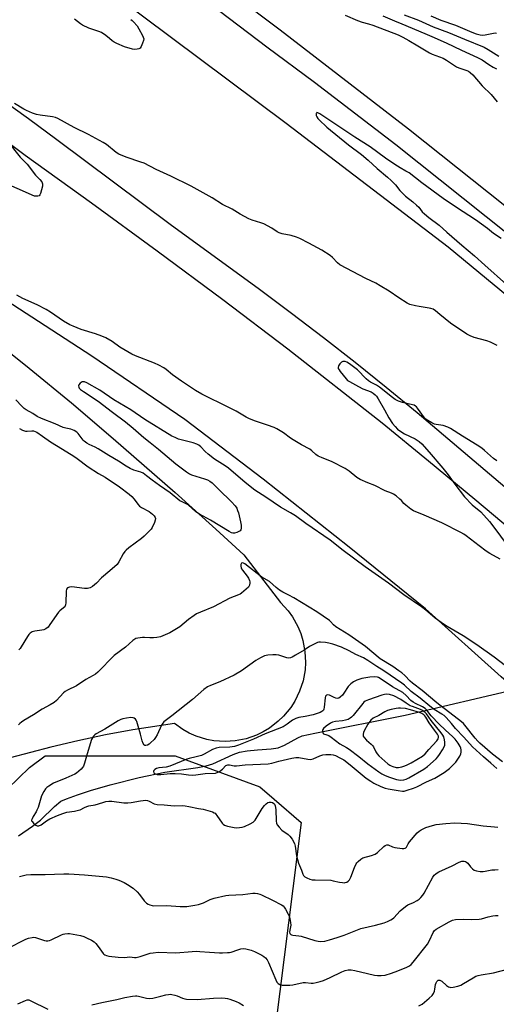
# Model space of a CAD drawing. Units: inches. Extents: x 1291763 to 1297764, y 525450 to 529450.
# Drawn here: x 1293941 to 1294165, y 527443 to 527905 of the extents above; entities that cross this region are included whole.
import ezdxf

# ---------------------------------------------------------------- set-up
doc = ezdxf.new("R2010")
doc.units = ezdxf.units.IN
doc.header["$MEASUREMENT"] = 0
for name, color, linetype in [('HYDRO-Hidden Single Line Stream', 5, 'Continuous'), ('HYDRO-Single Line Stream', 4, 'Continuous'), ('NTRL-Open Land', 7, 'Continuous'), ('NTRL-Trees', 3, 'Continuous'), ('TRANS-Road', 130, 'Continuous'), ('TRANS-Street Sidewalk', 7, 'Continuous'), ('Undefined', 1, 'Continuous')]:
    doc.layers.add(name, color=color, linetype=linetype)

msp = doc.modelspace()

# ---------------------------------------------------------------- linework, layer by layer
at = {"layer": 'HYDRO-Hidden Single Line Stream'}
msp.add_line((1294122.65, 527578.54), (1294429.27, 527650.55), dxfattribs=at)
at = {"layer": 'HYDRO-Single Line Stream'}
msp.add_lwpolyline([(1293940.89, 527521.98), (1293947.49, 527526.4), (1293951.18, 527529.21), (1293957.87, 527535.73), (1293960.87, 527538.12), (1293963.43, 527539.32), (1293968.61, 527541.16), (1293974.79, 527543.15), (1293983.94, 527545.82), (1293997.61, 527549.3), (1294009.64, 527551.8), (1294025.19, 527554.02), (1294029.13, 527554.82), (1294032.2, 527555.71), (1294041.71, 527560.08), (1294044.81, 527561.24), (1294048.31, 527561.86), (1294053.26, 527562.35), (1294059.59, 527562.69), (1294062.85, 527563.16), (1294065.93, 527564.41), (1294072.21, 527567.88), (1294074.25, 527568.84), (1294080.12, 527570.18), (1294122.65, 527578.54)], dxfattribs=at)
at = {"layer": 'NTRL-Open Land'}
msp.add_lwpolyline([(1293915.68, 527765.6), (1293945.87, 527741.5), (1293965.74, 527725.13), (1293985.4, 527708.51), (1294014.51, 527683.13), (1294033.65, 527665.91), (1294046.86, 527653.76), (1294064.07, 527631.39), (1294067.58, 527627.54), (1294069.62, 527624.72), (1294072.16, 527620.17), (1294073.5, 527616.96), (1294074.54, 527613.64), (1294075.51, 527608.52), (1294075.77, 527603.31), (1294075.54, 527599.84), (1294074.61, 527594.71), (1294072.98, 527589.75), (1294070.68, 527585.07), (1294068.8, 527582.15), (1294065.5, 527578.11), (1294063, 527575.69), (1294058.87, 527572.51), (1294055.88, 527570.72), (1294052.75, 527569.22), (1294047.82, 527567.51), (1294042.7, 527566.5), (1294037.95, 527566.2), (1294032.75, 527566.56), (1294029.33, 527567.2), (1294024.35, 527568.73), (1294021.16, 527570.13), (1294018.12, 527571.82), (1294014.17, 527574.61), (1293994.66, 527571.64), (1293981.72, 527569.26), (1293968.84, 527566.57), (1293956.03, 527563.56), (1293936.97, 527558.47)], dxfattribs=at)
at = {"layer": 'NTRL-Trees'}
msp.add_lwpolyline([(1294039.18, 527365.02), (1293983.1, 527354.14), (1293927.87, 527355.07), (1293869.29, 527352.83), (1293845.22, 527353.82), (1293813.91, 527358.06), (1293796.03, 527368.96), (1293779.46, 527393.38), (1293773.35, 527410.82), (1293775.29, 527425.98), (1293809.63, 527443.63), (1293857.75, 527475.75), (1293873.75, 527481.75), (1293904.63, 527506.19), (1293920, 527528.87), (1293946, 527554), (1293953.38, 527559.48), (1293977, 527559.52), (1293995.54, 527559.52), (1294014.5, 527559.52), (1294054.37, 527544.94), (1294061.03, 527539.18), (1294073.8, 527528.13), (1294059.85, 527417.8)], close=True, dxfattribs=at)
at = {"layer": 'TRANS-Road'}
for points in [[(1293985.57, 527917.26), (1294066.75, 527856.49), (1294142.85, 527798.38), (1294223.85, 527731.54), (1294299.09, 527667.53), (1294360.44, 527611.46), (1294429.51, 527544.19), (1294516.91, 527453.46), (1294579.74, 527380.88), (1294593.27, 527366.25), (1294606.63, 527351.46)], [(1294435.15, 527439.4), (1294417.11, 527458.33), (1294398.91, 527477.1), (1294380.54, 527495.72), (1294348.35, 527527.82), (1294334.5, 527541.27), (1294320.45, 527554.52), (1294306.21, 527567.57), (1294278.45, 527592.15), (1294264.94, 527603.7), (1294251.26, 527615.05), (1294210.41, 527650.37), (1294169.41, 527685.52), (1294128.28, 527720.52), (1294113.72, 527732.43), (1294099.03, 527744.17), (1294084.2, 527755.74), (1294069.24, 527767.14), (1294054.15, 527778.36), (1294012.13, 527808.97), (1293985.48, 527828.72), (1293958.97, 527848.67), (1293945.61, 527858.48), (1293932.14, 527868.12)], [(1293930.68, 527851.4), (1293944.04, 527841.54), (1293975.17, 527819.16), (1294006.13, 527796.53), (1294036.9, 527773.66), (1294067.49, 527750.53), (1294111.81, 527715.73), (1294133.62, 527697.98), (1294155.27, 527680.03), (1294176.77, 527661.9), (1294198.1, 527643.58), (1294219.28, 527625.08), (1294246.13, 527600.85), (1294272.78, 527576.39), (1294315.89, 527536.17), (1294332.39, 527520.47), (1294348.74, 527504.59), (1294364.93, 527488.56), (1294380.95, 527472.36), (1294396.81, 527456.01), (1294413.58, 527439.22)], [(1294356.53, 527420.91), (1294325.42, 527451.35), (1294297.06, 527479.4), (1294280.11, 527495.05), (1294247.87, 527525.41), (1294214.69, 527555.79), (1294167.74, 527596.48), (1294132.1, 527628.46), (1294096.25, 527657.35), (1294055.88, 527689.32), (1294019.01, 527717.4), (1293975.31, 527747.03), (1293916.19, 527785.46)]]:
    msp.add_lwpolyline(points, dxfattribs=at)
at = {"layer": 'TRANS-Street Sidewalk'}
for points in [[(1294041.7, 527917.03), (1294063.87, 527900.26), (1294124.16, 527853.9), (1294230.1, 527769.6), (1294251.95, 527751.3), (1294273.63, 527732.79), (1294295.12, 527714.07), (1294316.43, 527695.15), (1294357.26, 527658.24), (1294376.78, 527640.26), (1294396.11, 527622.08), (1294415.25, 527603.7), (1294449.32, 527570.47), (1294464.28, 527555.66), (1294479.08, 527540.69), (1294493.73, 527525.57), (1294508.22, 527510.3), (1294522.56, 527494.88), (1294536.73, 527479.31), (1294550.93, 527464.65), (1294564.96, 527449.83), (1294578.84, 527434.86), (1294592.54, 527419.74), (1294606.09, 527404.47)], [(1294571.71, 527428.33), (1294557.9, 527443.22), (1294543.94, 527457.96), (1294529.68, 527472.69), (1294515.44, 527488.33), (1294501.17, 527503.68), (1294486.75, 527518.88), (1294472.17, 527533.93), (1294457.44, 527548.82), (1294442.55, 527563.57), (1294408.52, 527596.76), (1294389.45, 527615.07), (1294370.19, 527633.18), (1294350.75, 527651.09), (1294309.98, 527687.95), (1294288.74, 527706.81), (1294267.31, 527725.47), (1294245.71, 527743.92), (1294223.98, 527762.11), (1294118.2, 527846.29), (1294080.02, 527875.65), (1294057.66, 527892.11), (1294035.55, 527908.84)]]:
    msp.add_lwpolyline(points, dxfattribs=at)
at = {"layer": 'Undefined'}
for points, elevation in [([(1293993.64, 527905.11), (1293994.33, 527904.61), (1293994.96, 527904.03), (1293996.71, 527902.11), (1293997.49, 527900.85), (1293999.18, 527897.71), (1293999.54, 527896.92), (1293999.73, 527896.11), (1293999.64, 527895.32), (1293999.19, 527893.98), (1293998.52, 527892.41), (1293998.08, 527891.75), (1293997.47, 527891.37), (1293996.71, 527891.19), (1293995.63, 527891.12), (1293994.5, 527891.24), (1293990.78, 527892.34), (1293987.1, 527893.9), (1293985.82, 527894.52), (1293984.88, 527895.12), (1293983.59, 527896.16), (1293981.92, 527897.7), (1293979.95, 527899.03), (1293978.63, 527899.58), (1293973.95, 527901.06), (1293970.92, 527902.5), (1293969.99, 527903.13), (1293967.28, 527905.33)], 458), ([(1294094.38, 527907.17), (1294100.22, 527904.62), (1294102.47, 527903.92), (1294105.44, 527903.16), (1294107.34, 527902.54), (1294112.74, 527900.44), (1294117.33, 527898.78), (1294119.31, 527897.94), (1294121.54, 527896.81), (1294124.26, 527895.3), (1294128.51, 527892.85), (1294134.03, 527889.52), (1294135.33, 527888.94), (1294140.53, 527886.94), (1294141.97, 527886.11), (1294146.76, 527882.95), (1294147.82, 527882.5), (1294151.6, 527881.27), (1294152.33, 527880.92), (1294153.2, 527880.31), (1294154.41, 527879.17), (1294158.77, 527874.09), (1294162.95, 527869.9), (1294165.84, 527866.52)], 456), ([(1294112.05, 527906.82), (1294117.59, 527904.56), (1294121.03, 527903.05), (1294131.83, 527898.66), (1294135.13, 527897.25), (1294141.94, 527894.16), (1294149.13, 527890.72), (1294156.66, 527887.33), (1294158.72, 527886.17), (1294161.96, 527884), (1294163.96, 527882.82), (1294165.5, 527882.05)], 454), ([(1294122.1, 527907.33), (1294128.8, 527904.81), (1294135.72, 527901.75), (1294143.02, 527899.12), (1294150.42, 527895.9), (1294159.7, 527892.15), (1294161.6, 527891.14), (1294166.6, 527887.99)], 452), ([(1294134.72, 527906.81), (1294139.43, 527904.9), (1294146.28, 527902.47), (1294153.97, 527899.22), (1294155.92, 527898.47), (1294157.88, 527897.94), (1294159, 527897.85), (1294160.13, 527897.99), (1294164.07, 527898.73), (1294164.88, 527898.82), (1294165.59, 527898.76)], 450), ([(1294165.81, 527752.08), (1294162.77, 527753.6), (1294160.94, 527754.22), (1294155.09, 527755.9), (1294153.19, 527756.66), (1294151.62, 527757.47), (1294143.84, 527762.54), (1294138.96, 527766.71), (1294136.89, 527768.34), (1294135.69, 527769.11), (1294134.72, 527769.51), (1294133.89, 527769.71), (1294129.19, 527770.34), (1294127.5, 527770.67), (1294124.76, 527771.39), (1294123.51, 527771.92), (1294119.62, 527774.49), (1294115.11, 527777.67), (1294110.82, 527780.19), (1294108.78, 527781.31), (1294104.14, 527783.59), (1294091.93, 527790), (1294090.83, 527790.86), (1294088.44, 527793.44), (1294087.3, 527794.36), (1294083.37, 527796.92), (1294077.41, 527800.21), (1294073.18, 527802.29), (1294071.55, 527802.96), (1294068.99, 527803.72), (1294064.74, 527804.56), (1294063.4, 527804.96), (1294062.46, 527805.47), (1294059.89, 527807.17), (1294056.19, 527809.15), (1294054.85, 527809.69), (1294050.78, 527810.94), (1294049.21, 527811.64), (1294045.08, 527813.78), (1294041.24, 527816.06), (1294036.82, 527818.23), (1294031.91, 527821.51), (1294022.03, 527826.95), (1294012.45, 527831.59), (1294005.59, 527834.76), (1293999.9, 527837.63), (1293998.42, 527838.19), (1293991.52, 527840.51), (1293988.01, 527842), (1293986.79, 527842.77), (1293982.18, 527846.44), (1293980.73, 527847.41), (1293973.82, 527851.15), (1293967.11, 527854.38), (1293959.32, 527858.69), (1293958.28, 527859.11), (1293956.86, 527859.46), (1293951.08, 527860.18), (1293949.38, 527860.51), (1293947.47, 527861.11), (1293944.63, 527862.43), (1293943.38, 527863.1), (1293938.95, 527865.78)], 456), ([(1294167.68, 527802.38), (1294164.15, 527804.73), (1294161.33, 527806.96), (1294155.58, 527811.05), (1294146.78, 527816.95), (1294140.47, 527821.06), (1294130.4, 527828.53), (1294124.45, 527833.1), (1294122.97, 527834.02), (1294120.23, 527835.52), (1294117.76, 527837.11), (1294113.38, 527840.04), (1294106.19, 527845.38), (1294099, 527849.87), (1294082.51, 527860.86), (1294081.64, 527861.35), (1294081.12, 527861.42), (1294080.9, 527861.22), (1294080.83, 527861.05), (1294080.81, 527860.12), (1294081.07, 527859.39), (1294081.58, 527858.71), (1294082.19, 527858.08), (1294085.81, 527854.65), (1294096.01, 527846.37), (1294102.03, 527841.85), (1294105.19, 527839.18), (1294109.41, 527835.26), (1294114.34, 527831.1), (1294116.03, 527829.55), (1294118.03, 527827.53), (1294120.09, 527824.92), (1294121.48, 527823.43), (1294122.8, 527822.22), (1294126.28, 527819.49), (1294128, 527818.02), (1294128.98, 527816.99), (1294130.64, 527814.93), (1294131.64, 527813.96), (1294133.79, 527812.16), (1294138.55, 527808.62), (1294142.15, 527805.37), (1294149.2, 527799.2), (1294155.17, 527794.17), (1294160.07, 527789.86), (1294170.16, 527780.72)], 456), ([(1293935.51, 527848.21), (1293941.69, 527840.6), (1293945.05, 527837.19), (1293948.95, 527832.13), (1293950.99, 527830.06), (1293951.85, 527828.98), (1293952.09, 527828.52), (1293952.2, 527828.02), (1293952.11, 527826.93), (1293951.27, 527823.53), (1293950.97, 527822.79), (1293950.67, 527822.43), (1293950.02, 527822.19), (1293949.24, 527822.15), (1293948.43, 527822.25), (1293947.33, 527822.63), (1293942.72, 527824.76), (1293937.78, 527826.9)], 456), ([(1294167.25, 527651.85), (1294162.41, 527654.43), (1294160.7, 527655.55), (1294157.38, 527657.98), (1294151.33, 527662.79), (1294150.15, 527663.58), (1294148.71, 527664.35), (1294145.89, 527665.69), (1294143, 527667.31), (1294139.86, 527668.84), (1294131.57, 527672.51), (1294126.45, 527674.5), (1294125.23, 527675.31), (1294122.9, 527677.11), (1294122.03, 527677.9), (1294120.81, 527679.32), (1294120.17, 527679.94), (1294118.34, 527681.47), (1294117.14, 527682.33), (1294116.1, 527682.8), (1294113.14, 527683.94), (1294108.42, 527686.31), (1294104.99, 527687.56), (1294101.47, 527689.21), (1294099.94, 527690.1), (1294096.25, 527693.16), (1294094.39, 527694.37), (1294088.24, 527697.54), (1294083.21, 527699.47), (1294081.75, 527700.13), (1294080.64, 527700.9), (1294078.81, 527702.58), (1294077.81, 527703.36), (1294073.94, 527705.46), (1294069.92, 527707.83), (1294068.7, 527708.63), (1294065.42, 527711.03), (1294062.28, 527712.95), (1294060.98, 527713.56), (1294057.95, 527714.68), (1294052.24, 527716.52), (1294049.42, 527717.72), (1294047.9, 527718.48), (1294043.13, 527721.2), (1294039.67, 527723.05), (1294027.01, 527729.21), (1294024.13, 527730.91), (1294017.46, 527735.31), (1294013.21, 527738.34), (1294010.36, 527740.81), (1294009.19, 527741.65), (1294006.92, 527742.84), (1294004.86, 527743.81), (1293995.94, 527747.19), (1293994.15, 527747.98), (1293988.59, 527751.34), (1293984.89, 527753.96), (1293981.89, 527755.64), (1293980.07, 527756.42), (1293977.11, 527757.51), (1293970.36, 527759.65), (1293966.56, 527761.14), (1293964.96, 527761.84), (1293962.08, 527763.6), (1293955.95, 527767.71), (1293953.93, 527768.97), (1293949.74, 527771.17), (1293942.99, 527774.11), (1293940.19, 527775.79)], 454), ([(1294165.66, 527697.89), (1294164.04, 527699.11), (1294159.91, 527702.87), (1294158.55, 527703.92), (1294156.42, 527705.34), (1294149.6, 527709.5), (1294143.93, 527713.14), (1294142.65, 527713.75), (1294140.52, 527714.47), (1294139.43, 527714.68), (1294137.24, 527714.94), (1294136.45, 527715.14), (1294135.17, 527715.74), (1294133.19, 527716.86), (1294132.29, 527717.52), (1294131.7, 527718.16), (1294128.44, 527722.71), (1294127.88, 527723.36), (1294127.49, 527723.69), (1294126.86, 527724.03), (1294126.03, 527724.28), (1294121.39, 527725.3), (1294119.52, 527726.02), (1294117.97, 527726.76), (1294116.7, 527727.63), (1294110.5, 527732.53), (1294109.08, 527733.44), (1294106.24, 527734.95), (1294105.33, 527735.56), (1294104.3, 527736.48), (1294100.27, 527740.66), (1294096.42, 527743.44), (1294095.17, 527744.24), (1294094.38, 527744.55), (1294093.84, 527744.62), (1294093.31, 527744.59), (1294092.63, 527744.24), (1294091.89, 527743.43), (1294091.29, 527742.51), (1294091.08, 527741.8), (1294091.17, 527741.33), (1294091.51, 527740.63), (1294091.99, 527739.94), (1294094.84, 527736.41), (1294095.55, 527735.74), (1294096.39, 527735.17), (1294100.65, 527732.78), (1294102.75, 527731.76), (1294106.67, 527730.39), (1294107.64, 527729.78), (1294108.52, 527729.01), (1294109.09, 527728.35), (1294109.88, 527727.11), (1294112.82, 527721.98), (1294114.9, 527718.1), (1294116.66, 527715.55), (1294117.85, 527714.02), (1294119.06, 527712.89), (1294121.09, 527711.4), (1294122.36, 527710.71), (1294127.35, 527708.33), (1294129.24, 527707.07), (1294130.5, 527705.93), (1294133.92, 527702.06), (1294140.26, 527694.5), (1294142.75, 527691.36), (1294145.96, 527686.95), (1294150.5, 527681.03), (1294154.12, 527677.34), (1294158.18, 527673.95), (1294162.26, 527669.44), (1294163.36, 527668.09), (1294171.53, 527657.07)], 454), ([(1294169.77, 527601.79), (1294164.4, 527605.8), (1294156.24, 527611.59), (1294149.86, 527615.87), (1294142.3, 527620.11), (1294140.58, 527621.21), (1294136.73, 527624.08), (1294132.33, 527627.83), (1294130.3, 527629.42), (1294122.05, 527635.02), (1294114.75, 527640.55), (1294103.73, 527648.14), (1294093.46, 527655.81), (1294087.29, 527660.64), (1294075.99, 527668.54), (1294071.04, 527672.1), (1294068.76, 527673.55), (1294063.95, 527676.19), (1294057.14, 527680.97), (1294051.9, 527684.12), (1294047.36, 527687.74), (1294039.51, 527694.53), (1294037.94, 527695.63), (1294033.04, 527698.79), (1294030.07, 527701.06), (1294028.56, 527702.36), (1294026.64, 527704.46), (1294025.62, 527705.28), (1294024.63, 527705.79), (1294023.04, 527706.36), (1294016.05, 527708.19), (1294014.49, 527708.84), (1294012.98, 527709.58), (1294000.33, 527717.41), (1293993.66, 527721.84), (1293985.71, 527726.65), (1293979.11, 527731.11), (1293973.04, 527734.59), (1293971.96, 527734.98), (1293971.25, 527735.05), (1293970.79, 527734.98), (1293970.31, 527734.78), (1293969.87, 527734.47), (1293969.2, 527733.7), (1293969.08, 527733.24), (1293969.21, 527732.49), (1293969.46, 527732.01), (1293970.02, 527731.44), (1293971.4, 527730.47), (1293978.35, 527726.03), (1293985.05, 527720.84), (1293991.11, 527716.28), (1293994.78, 527713.33), (1293999.8, 527708.89), (1294002.78, 527706.64), (1294006.74, 527703.46), (1294014.84, 527696.52), (1294019.77, 527692.82), (1294021.21, 527691.82), (1294022.24, 527691.31), (1294028.36, 527689.51), (1294029.73, 527689.04), (1294030.74, 527688.49), (1294031.85, 527687.62), (1294034.99, 527684.48), (1294041.04, 527678.72), (1294042.67, 527676.83), (1294043.44, 527675.69), (1294043.89, 527674.68), (1294044.22, 527673.57), (1294045.21, 527669.25), (1294045.46, 527667.79), (1294045.51, 527666.33), (1294045.37, 527665.55), (1294045.1, 527665.16), (1294044.47, 527664.75), (1294043.44, 527664.35), (1294042.36, 527664.06), (1294041.57, 527664.01), (1294040.99, 527664.17), (1294039.89, 527664.77), (1294031.13, 527670.08), (1294025.88, 527672.89), (1294024.22, 527674.09), (1294020.57, 527677.28), (1294019.64, 527677.82), (1294017.74, 527678.65), (1294016.79, 527679.24), (1294012.15, 527682.97), (1294007.1, 527686.44), (1294003.72, 527688.9), (1294001.13, 527690.94), (1293999.42, 527692.14), (1293998.39, 527692.7), (1293995.16, 527693.61), (1293993.36, 527694.41), (1293991.51, 527695.51), (1293987.85, 527697.86), (1293983.4, 527700.44), (1293978.41, 527703.66), (1293976.98, 527704.39), (1293974.14, 527705.64), (1293972.94, 527706.33), (1293971.82, 527707.15), (1293971.23, 527707.72), (1293969.46, 527710.23), (1293968.92, 527710.86), (1293968.26, 527711.4), (1293967.04, 527712.17), (1293966.28, 527712.57), (1293965.48, 527712.86), (1293963.21, 527713.22), (1293961.88, 527713.62), (1293958.19, 527715.29), (1293951.67, 527717.77), (1293949.61, 527718.71), (1293947.67, 527720.15), (1293944.53, 527721.88), (1293943.56, 527722.54), (1293942.51, 527723.57), (1293939.69, 527726.64)], 452), ([(1293941.38, 527713.19), (1293942.86, 527712.41), (1293944.16, 527711.96), (1293944.97, 527711.9), (1293947.2, 527712), (1293948.02, 527711.97), (1293948.73, 527711.79), (1293949.51, 527711.4), (1293952.23, 527709.56), (1293955.94, 527706.82), (1293961.52, 527703.47), (1293966.86, 527700.14), (1293968.51, 527699), (1293973.66, 527695.16), (1293978.53, 527692.07), (1293981.69, 527690.36), (1293988.32, 527685.8), (1293992.84, 527682.38), (1293994.21, 527681.23), (1293995.32, 527680.02), (1293997.02, 527677.6), (1293997.78, 527676.72), (1293998.72, 527676.07), (1294002.35, 527674.12), (1294003.81, 527672.95), (1294004.58, 527672.14), (1294005.11, 527671.3), (1294005.22, 527670.87), (1294005.13, 527670.09), (1294004.74, 527669.03), (1294003.64, 527666.66), (1294003.2, 527665.92), (1294002.66, 527665.26), (1293999.95, 527662.63), (1293998.65, 527661.48), (1293992.68, 527657.05), (1293991.43, 527656.02), (1293990.9, 527655.42), (1293990.13, 527654.31), (1293988.11, 527650.48), (1293987.27, 527649.33), (1293983.86, 527646.26), (1293979.88, 527643.03), (1293977.52, 527640.54), (1293975.75, 527639.02), (1293974.55, 527638.28), (1293973.34, 527638.02), (1293971.9, 527638.08), (1293965.94, 527638.79), (1293964.85, 527638.68), (1293964.38, 527638.51), (1293963.97, 527638.26), (1293963.53, 527637.65), (1293963.32, 527636.81), (1293963.14, 527631.23), (1293963.03, 527630.39), (1293962.87, 527629.87), (1293962.61, 527629.44), (1293962.11, 527628.87), (1293960.3, 527627.5), (1293959.7, 527626.87), (1293955.69, 527621.06), (1293954.77, 527619.94), (1293953.71, 527619.07), (1293952.74, 527618.59), (1293951.9, 527618.41), (1293948.58, 527617.98), (1293947.29, 527617.6), (1293946.39, 527617.07), (1293945.81, 527616.45), (1293945.14, 527615.51), (1293942.16, 527610.6), (1293941.65, 527609.89), (1293941.06, 527609.27)], 452), ([(1294168.35, 527556.6), (1294163.71, 527560.23), (1294157.63, 527565.48), (1294156.7, 527566.4), (1294155.5, 527567.78), (1294150.7, 527573.88), (1294149.97, 527574.66), (1294149.12, 527575.42), (1294137.54, 527584.27), (1294130.58, 527590.1), (1294126, 527593.5), (1294124.88, 527594.53), (1294122.43, 527597.16), (1294120.96, 527598.47), (1294119.65, 527599.43), (1294116.79, 527601.33), (1294110.88, 527604.96), (1294103.98, 527610.84), (1294096.08, 527616.27), (1294090.05, 527620.05), (1294088.99, 527620.95), (1294087.58, 527622.48), (1294086.97, 527623.02), (1294081.1, 527627.05), (1294070.3, 527633.61), (1294067.99, 527634.87), (1294065.14, 527636.25), (1294063.55, 527637.22), (1294062.04, 527638.43), (1294058.78, 527641.35), (1294055.22, 527643.37), (1294047.2, 527649.63), (1294046.64, 527649.96), (1294046.1, 527650.1), (1294045.69, 527649.93), (1294045.4, 527649.28), (1294045.32, 527648.48), (1294045.47, 527647.77), (1294045.68, 527647.29), (1294046.16, 527646.57), (1294048.39, 527643.8), (1294049.05, 527642.83), (1294049.5, 527641.76), (1294049.63, 527641.21), (1294049.65, 527640.66), (1294049.42, 527639.6), (1294048.91, 527638.63), (1294047.92, 527637.63), (1294045.71, 527635.82), (1294045, 527635.37), (1294044.23, 527635.01), (1294040.2, 527633.43), (1294032.52, 527629.47), (1294026.48, 527626.95), (1294024.62, 527626.07), (1294023.41, 527625.3), (1294020.85, 527623.45), (1294016.69, 527620.09), (1294011.96, 527617.25), (1294009.85, 527616.23), (1294007.66, 527615.37), (1294005.83, 527614.94), (1294004.4, 527614.82), (1294002.66, 527614.8), (1294000.1, 527615.01), (1293999.23, 527615.01), (1293996.91, 527614.73), (1293996.08, 527614.52), (1293995.57, 527614.29), (1293994.66, 527613.62), (1293991.14, 527610.54), (1293985.92, 527606.63), (1293978.19, 527598.73), (1293977.09, 527597.73), (1293976.06, 527597.1), (1293972.5, 527595.26), (1293968.2, 527592.37), (1293963.89, 527590.26), (1293962.87, 527589.67), (1293962, 527588.97), (1293958.81, 527585.45), (1293957.72, 527584.54), (1293955.72, 527583.35), (1293952.06, 527581.41), (1293947.89, 527578.75), (1293943.43, 527576.09), (1293942.29, 527575.3), (1293941.49, 527574.59), (1293940.98, 527573.96)], 450), ([(1294165.61, 527553.5), (1294162.85, 527556.07), (1294159.38, 527558.99), (1294154.21, 527563.74), (1294150.18, 527568.26), (1294146.24, 527572.23), (1294144.43, 527574.7), (1294141.92, 527577.47), (1294140.9, 527578.36), (1294139.89, 527579.1), (1294136.28, 527581.2), (1294134.16, 527582.71), (1294129.69, 527586.48), (1294125.45, 527589.7), (1294122.33, 527592.57), (1294121.08, 527593.58), (1294112.51, 527599.34), (1294109.28, 527601.36), (1294105.07, 527604.27), (1294103.04, 527605.4), (1294099.47, 527607.08), (1294096.35, 527608.81), (1294092.67, 527610.47), (1294088.62, 527611.85), (1294086.79, 527612.35), (1294085.13, 527612.65), (1294082.82, 527612.82), (1294081.97, 527612.75), (1294081.44, 527612.61), (1294078.86, 527611.41), (1294077.61, 527610.72), (1294075.19, 527609.09), (1294071.06, 527606.65), (1294069.5, 527605.79), (1294068.69, 527605.49), (1294067.88, 527605.38), (1294067.04, 527605.46), (1294063.23, 527606.66), (1294061.93, 527606.92), (1294060.48, 527606.91), (1294058.13, 527606.73), (1294057.27, 527606.6), (1294056.47, 527606.34), (1294054.69, 527605.47), (1294052.45, 527604.22), (1294045.64, 527599.4), (1294042.19, 527597.29), (1294035.58, 527594.25), (1294031.09, 527592.53), (1294029.73, 527591.88), (1294027.99, 527590.53), (1294022.61, 527585.88), (1294012.96, 527578.29), (1294009.21, 527575.47), (1294008.65, 527574.85), (1294008.06, 527573.91), (1294006.01, 527569.36), (1294005.31, 527568.08), (1294004.58, 527567.19), (1294002.92, 527565.54), (1294002.26, 527564.97), (1294001.55, 527564.52), (1294000.79, 527564.3), (1294000.31, 527564.33), (1293999.9, 527564.57), (1293999.46, 527565.18), (1293998.94, 527566.48), (1293998.26, 527569.66), (1293996.57, 527575.53), (1293996.19, 527576.27), (1293995.85, 527576.66), (1293995.23, 527577.13), (1293994.77, 527577.33), (1293993.68, 527577.4), (1293991.66, 527577.16), (1293989.95, 527576.85), (1293988.96, 527576.5), (1293987.76, 527575.88), (1293981.48, 527572.01), (1293977.42, 527569.78), (1293976.73, 527569.28), (1293976.21, 527568.71), (1293975.63, 527567.84), (1293975.28, 527567.07), (1293973.21, 527560.4), (1293971.96, 527556), (1293971.46, 527554.64), (1293971.02, 527553.91), (1293970.43, 527553.27), (1293969.33, 527552.29), (1293968.19, 527551.36), (1293967.45, 527550.88), (1293963.13, 527548.92), (1293957.4, 527546.65), (1293955.16, 527545.26), (1293954.22, 527544.57), (1293953.58, 527543.99), (1293952.75, 527542.78), (1293951.67, 527540.66), (1293950.09, 527535.27), (1293949.59, 527533.91), (1293949.18, 527533.14), (1293947.74, 527530.93), (1293947.25, 527529.95), (1293947.07, 527529.23), (1293947.08, 527529.01), (1293947.27, 527528.59), (1293947.97, 527527.82), (1293949.06, 527526.96), (1293949.75, 527526.61), (1293950.44, 527526.6), (1293951.58, 527527.09), (1293954.14, 527528.9), (1293955.61, 527529.81), (1293959.26, 527531.49), (1293961.66, 527532.44), (1293963.57, 527533), (1293967.18, 527533.49), (1293969.1, 527533.89), (1293969.89, 527534.17), (1293971.93, 527535.24), (1293972.95, 527535.64), (1293974, 527535.92), (1293976.89, 527536.39), (1293980.57, 527537.57), (1293981.99, 527537.95), (1293983.38, 527538.12), (1293984.8, 527538.13), (1293990.33, 527537.44), (1293992.25, 527537.37), (1293993.88, 527537.54), (1293998.2, 527538.34), (1294000.77, 527538.58), (1294001.57, 527538.48), (1294002.32, 527538.25), (1294004.72, 527536.97), (1294006.08, 527536.58), (1294009.28, 527536.47), (1294013.99, 527536.03), (1294017.79, 527536.1), (1294019.24, 527536.03), (1294020.96, 527535.74), (1294025.49, 527534.77), (1294027.61, 527534.43), (1294028.72, 527534.15), (1294032.02, 527533.1), (1294032.8, 527532.77), (1294033.26, 527532.48), (1294033.66, 527532.11), (1294034.17, 527531.45), (1294036.55, 527527.92), (1294037.07, 527527.35), (1294037.71, 527526.9), (1294039.05, 527526.46), (1294042.19, 527525.81), (1294043.35, 527525.72), (1294044.83, 527525.78), (1294046, 527525.93), (1294047.12, 527526.28), (1294049.84, 527527.54), (1294051.11, 527528.27), (1294051.53, 527528.65), (1294052.06, 527529.32), (1294055.42, 527534.77), (1294056.47, 527536.17), (1294057.3, 527537), (1294057.99, 527537.5), (1294058.77, 527537.77), (1294059.6, 527537.77), (1294060.32, 527537.52), (1294060.91, 527537.08), (1294061.22, 527536.71), (1294061.53, 527535.97), (1294061.78, 527534.28), (1294062.01, 527528.72), (1294062.15, 527527.89), (1294062.49, 527527.11), (1294063.37, 527525.93), (1294064.59, 527524.63), (1294067.6, 527522.48), (1294068.46, 527521.75), (1294069.45, 527520.38), (1294070.54, 527518.38), (1294070.9, 527517.02), (1294071.52, 527512.55), (1294071.94, 527510.73), (1294072.47, 527509.05), (1294073.83, 527505.84), (1294074.46, 527503.88), (1294074.81, 527503.23), (1294075.41, 527502.71), (1294076.42, 527502.17), (1294077.77, 527501.6), (1294078.89, 527501.3), (1294080.36, 527501.19), (1294087.7, 527501.03), (1294088.84, 527500.85), (1294091.67, 527500.15), (1294093.1, 527499.92), (1294093.94, 527499.86), (1294094.48, 527499.92), (1294095.2, 527500.21), (1294095.86, 527500.66), (1294096.42, 527501.24), (1294097.07, 527502.45), (1294098.81, 527506.97), (1294099.62, 527508.81), (1294099.91, 527509.29), (1294100.46, 527509.93), (1294101.74, 527511.02), (1294102.71, 527511.51), (1294106.84, 527512.62), (1294108.45, 527513.25), (1294109.58, 527514.1), (1294112.58, 527516.83), (1294113.25, 527517.33), (1294113.93, 527517.67), (1294114.6, 527517.66), (1294116.6, 527516.78), (1294117.73, 527516.49), (1294121.22, 527515.99), (1294122.05, 527515.97), (1294122.55, 527516.08), (1294122.88, 527516.28), (1294123.17, 527516.59), (1294124.01, 527518.17), (1294124.69, 527519.12), (1294128.28, 527523.33), (1294129.18, 527524.1), (1294130.15, 527524.77), (1294131.35, 527525.42), (1294132.38, 527525.84), (1294135.42, 527526.76), (1294137.1, 527527.15), (1294141.69, 527527.77), (1294145.9, 527528.06), (1294151.93, 527527.77), (1294159.21, 527526.67), (1294164.57, 527526.05), (1294166.14, 527526.02)], 448), ([(1293941.43, 527502.74), (1293944.43, 527503.6), (1293946.69, 527503.8), (1293953.38, 527503.68), (1293962.25, 527504.04), (1293964.55, 527504.03), (1293971.88, 527503.66), (1293982.21, 527502.59), (1293984.41, 527502.17), (1293986.65, 527501.58), (1293988.03, 527501.12), (1293990.48, 527500.05), (1293992.2, 527499.04), (1293994.75, 527497.26), (1293996.6, 527495.57), (1293997.74, 527494.34), (1293999.99, 527491.38), (1294001.12, 527490.24), (1294001.82, 527489.82), (1294002.61, 527489.52), (1294003.7, 527489.22), (1294004.56, 527489.09), (1294010.56, 527489.12), (1294016.86, 527488.72), (1294018.85, 527488.69), (1294020, 527488.76), (1294023.79, 527489.34), (1294025.49, 527489.71), (1294027.9, 527490.52), (1294031.01, 527491.94), (1294032.81, 527492.64), (1294038.29, 527493.9), (1294039.73, 527494.07), (1294046.29, 527494.39), (1294051.02, 527495), (1294052.15, 527494.98), (1294053.22, 527494.8), (1294054.27, 527494.52), (1294055.08, 527494.2), (1294060.32, 527491.72), (1294064.5, 527489.52), (1294065.22, 527489.02), (1294065.79, 527488.45), (1294066.41, 527487.5), (1294067.61, 527485.18), (1294068.09, 527484.12), (1294068.41, 527483.05), (1294068.77, 527481.14), (1294068.83, 527480.04), (1294068.35, 527477.56), (1294068.27, 527476.74), (1294068.41, 527476.12), (1294068.82, 527475.61), (1294069.24, 527475.39), (1294069.77, 527475.25), (1294072.56, 527475.03), (1294073.67, 527474.83), (1294080.15, 527472.74), (1294081.74, 527472.38), (1294082.82, 527472.28), (1294084.82, 527472.43), (1294087.08, 527473.02), (1294090.7, 527474.15), (1294093.95, 527475.28), (1294101.84, 527478.34), (1294108.59, 527479.96), (1294112.75, 527481.1), (1294114.37, 527481.66), (1294115.88, 527482.44), (1294116.59, 527482.88), (1294117.26, 527483.42), (1294120.23, 527486.62), (1294122.7, 527488.75), (1294123.91, 527489.51), (1294126.44, 527490.64), (1294128.19, 527491.55), (1294129.11, 527492.19), (1294129.96, 527492.97), (1294130.92, 527494.05), (1294131.58, 527495.03), (1294135.56, 527502.56), (1294136.23, 527503.4), (1294137.01, 527504.13), (1294137.67, 527504.6), (1294138.42, 527505.01), (1294144.75, 527507.77), (1294147.97, 527509.5), (1294149.25, 527510.01), (1294149.75, 527510.07), (1294150.25, 527510.02), (1294150.98, 527509.81), (1294151.44, 527509.59), (1294152.02, 527509.11), (1294153.32, 527507.4), (1294154.31, 527506.35), (1294154.99, 527505.86), (1294156.08, 527505.5), (1294157.83, 527505.23), (1294159.3, 527505.14), (1294160.17, 527505.25), (1294163.33, 527505.88), (1294164.78, 527506.01), (1294166.23, 527506.04)], 450), ([(1293935.69, 527469.06), (1293944.31, 527473.41), (1293945.64, 527473.89), (1293947.3, 527474.23), (1293948.12, 527474.29), (1293948.93, 527474.2), (1293953.15, 527472.83), (1293953.94, 527472.64), (1293954.72, 527472.6), (1293955.48, 527472.74), (1293956.28, 527473.04), (1293961.07, 527475.48), (1293961.89, 527475.76), (1293962.69, 527475.93), (1293964.05, 527476.07), (1293964.89, 527476.03), (1293970.04, 527475.1), (1293971.64, 527474.61), (1293972.93, 527474.09), (1293975.22, 527472.88), (1293976.42, 527472.1), (1293977.24, 527471.32), (1293978.35, 527470.01), (1293980.65, 527466.69), (1293981.05, 527466.3), (1293981.52, 527465.99), (1293982.31, 527465.65), (1293983.43, 527465.34), (1293987.75, 527464.89), (1293990.67, 527464.82), (1293993.23, 527465.08), (1293995.34, 527464.84), (1293996.16, 527464.86), (1293998.12, 527465.28), (1294002.73, 527466.77), (1294004.2, 527467.01), (1294006.59, 527467.22), (1294014.77, 527466.9), (1294022.48, 527467.63), (1294024.45, 527467.69), (1294026.19, 527467.63), (1294030.58, 527467.27), (1294035.32, 527467), (1294036.8, 527466.98), (1294039.15, 527467.07), (1294040.02, 527467.16), (1294040.88, 527467.35), (1294043.97, 527468.41), (1294045.38, 527468.8), (1294046.5, 527468.94), (1294047.67, 527468.81), (1294050.27, 527468.17), (1294051.87, 527467.53), (1294055.22, 527465.92), (1294056.15, 527465.31), (1294056.98, 527464.6), (1294057.7, 527463.69), (1294058.45, 527462.42), (1294061.83, 527454.22), (1294062.35, 527453.19), (1294062.85, 527452.58), (1294063.71, 527452.09), (1294064.75, 527451.87), (1294066.12, 527451.77), (1294068.36, 527451.78), (1294069.74, 527451.96), (1294074.64, 527452.98), (1294075.71, 527453.02), (1294078.46, 527452.8), (1294079.33, 527452.79), (1294080.72, 527453), (1294082.64, 527453.45), (1294084.25, 527453.98), (1294087.38, 527455.34), (1294092.89, 527458.1), (1294094.48, 527458.65), (1294095.85, 527458.95), (1294097.22, 527458.96), (1294098.89, 527458.75), (1294104.96, 527457.24), (1294108.13, 527456.53), (1294109.58, 527456.31), (1294111.35, 527456.34), (1294113.18, 527456.53), (1294116.2, 527457.4), (1294119.18, 527458.53), (1294123.41, 527460.31), (1294124.67, 527460.94), (1294125.4, 527461.47), (1294126.36, 527462.53), (1294133.04, 527471.04), (1294134.05, 527472.76), (1294135.77, 527476.58), (1294136.41, 527477.52), (1294137.21, 527478.16), (1294143.23, 527481.54), (1294144.84, 527482.27), (1294146.24, 527482.58), (1294150, 527482.82), (1294153.67, 527482.64), (1294157.38, 527482.74), (1294158.5, 527482.94), (1294161.54, 527483.87), (1294163.83, 527484.42), (1294164.97, 527484.55), (1294166.35, 527484.47)], 452), ([(1294129.03, 527442.03), (1294130.53, 527442.94), (1294133.95, 527445.76), (1294135.23, 527446.99), (1294135.87, 527447.95), (1294136.34, 527449), (1294136.54, 527449.84), (1294136.89, 527452.18), (1294137.1, 527452.96), (1294137.45, 527453.58), (1294137.78, 527453.9), (1294138.15, 527454.11), (1294138.84, 527454.15), (1294139.83, 527453.7), (1294142.06, 527451.62), (1294143.02, 527451.03), (1294143.55, 527450.84), (1294144.09, 527450.76), (1294145.19, 527450.86), (1294147.4, 527451.34), (1294148.74, 527451.8), (1294150.03, 527452.51), (1294154.57, 527455.3), (1294155.84, 527455.95), (1294156.89, 527456.37), (1294158.28, 527456.66), (1294164.15, 527457.52), (1294170.65, 527459.34)], 454), ([(1293975.36, 527442.5), (1293980, 527443.68), (1293987.09, 527445.08), (1293990.92, 527446.01), (1293994.44, 527446.64), (1293995.91, 527446.83), (1293996.49, 527446.83), (1293997.35, 527446.7), (1294000.99, 527445.75), (1294002.63, 527445.46), (1294004.01, 527445.62), (1294007.84, 527446.68), (1294010.17, 527447.24), (1294011.33, 527447.46), (1294012.21, 527447.53), (1294013.03, 527447.44), (1294014.39, 527447.11), (1294015.45, 527446.74), (1294017.94, 527445.63), (1294019.02, 527445.33), (1294019.88, 527445.22), (1294024.88, 527445.14), (1294032.47, 527445.75), (1294036.32, 527445.78), (1294038.06, 527445.7), (1294039.12, 527445.52), (1294040.23, 527445.2), (1294043.25, 527444.13), (1294044.58, 527443.57), (1294046.7, 527442.2)], 454), ([(1293940.55, 527443.04), (1293944.16, 527444.61), (1293944.9, 527444.84), (1293945.73, 527444.84), (1293946.77, 527444.48), (1293954.74, 527440.54)], 454)]:
    msp.add_lwpolyline(points, dxfattribs=dict(at, elevation=elevation))
for points, elevation in [([(1294107.96, 527596.59), (1294106.05, 527596.47), (1294102.29, 527595.75), (1294099.83, 527594.95), (1294098.28, 527594.25), (1294097.01, 527593.2), (1294095.87, 527591.98), (1294093.81, 527588.84), (1294093.11, 527587.92), (1294092.13, 527586.97), (1294091.46, 527586.58), (1294090.78, 527586.45), (1294090.06, 527586.51), (1294089.3, 527586.8), (1294087.04, 527587.89), (1294086.14, 527588.05), (1294085.59, 527587.87), (1294085.2, 527587.41), (1294084.98, 527586.66), (1294084.61, 527582.36), (1294084.4, 527581.31), (1294084.2, 527580.91), (1294083.92, 527580.59), (1294083.38, 527580.2), (1294082.68, 527579.84), (1294081.18, 527579.27), (1294079.31, 527578.73), (1294075.57, 527577.88), (1294072.61, 527577.4), (1294071.22, 527577.01), (1294069.7, 527576.19), (1294067.18, 527574.3), (1294065.21, 527573.15), (1294056.87, 527569.79), (1294051.38, 527567.27), (1294044.3, 527564.41), (1294042.47, 527563.89), (1294040.27, 527563.48), (1294035.18, 527563.34), (1294033.84, 527563.08), (1294032.06, 527562.36), (1294028.2, 527560.29), (1294026.88, 527559.69), (1294024.44, 527558.93), (1294021.1, 527558.17), (1294020.01, 527557.85), (1294011.99, 527554.54), (1294010.32, 527554.15), (1294006.85, 527553.78), (1294005.75, 527553.51), (1294005.01, 527553.12), (1294004.5, 527552.6), (1294004.4, 527552.18), (1294004.53, 527551.54), (1294004.81, 527551.2), (1294005.26, 527550.95), (1294006.07, 527550.72), (1294006.64, 527550.66), (1294007.8, 527550.68), (1294012.25, 527551.11), (1294014.45, 527551.18), (1294017.45, 527550.98), (1294020.79, 527550.53), (1294022.83, 527550.41), (1294024.26, 527550.47), (1294028.68, 527551.22), (1294033.46, 527551.36), (1294034.31, 527551.58), (1294035.32, 527552.16), (1294036.74, 527553.25), (1294038.36, 527554.85), (1294038.78, 527555.15), (1294039.24, 527555.3), (1294040.01, 527555.27), (1294042.2, 527554.82), (1294043.31, 527554.73), (1294047.42, 527555.21), (1294058.26, 527555.76), (1294059.93, 527556.05), (1294063.26, 527556.93), (1294069.4, 527558.37), (1294071.29, 527558.7), (1294072.67, 527558.64), (1294076.9, 527557.82), (1294078.28, 527557.74), (1294079.37, 527558.05), (1294082.56, 527559.51), (1294083.92, 527559.99), (1294085.31, 527560.15), (1294087.61, 527560.1), (1294088.75, 527559.93), (1294089.82, 527559.58), (1294091.89, 527558.57), (1294093.75, 527557.51), (1294096.68, 527555.3), (1294104.27, 527549), (1294106.4, 527547.49), (1294107.91, 527546.61), (1294111.09, 527545.07), (1294113.22, 527544.3), (1294114.61, 527543.97), (1294119.26, 527543.13), (1294121.29, 527542.88), (1294122.11, 527542.95), (1294123.49, 527543.3), (1294126.49, 527544.27), (1294128.11, 527544.96), (1294132.6, 527547.19), (1294136.56, 527549.05), (1294141, 527551.71), (1294143.49, 527553.53), (1294144.9, 527554.88), (1294146.4, 527556.55), (1294147.09, 527557.45), (1294148.33, 527559.37), (1294148.75, 527560.38), (1294148.96, 527561.16), (1294148.95, 527562.22), (1294148.72, 527563.05), (1294148.38, 527563.85), (1294147.5, 527565.37), (1294146.14, 527567.22), (1294145.02, 527568.4), (1294141.32, 527571.6), (1294138.57, 527574.25), (1294134.86, 527578.23), (1294132.73, 527580.95), (1294132.04, 527581.63), (1294130.82, 527582.41), (1294127.41, 527584.07), (1294126.39, 527584.65), (1294125.34, 527585.5), (1294123, 527587.85), (1294121.52, 527589.16), (1294116.69, 527591.89), (1294110.82, 527595.84), (1294110.1, 527596.22), (1294109.53, 527596.43)], 446), ([(1294113.94, 527588.38), (1294112.82, 527588.27), (1294111.67, 527587.96), (1294105.43, 527585.81), (1294103.81, 527585.11), (1294103.24, 527584.68), (1294102.64, 527584.06), (1294098.1, 527578.44), (1294097.35, 527577.61), (1294096.77, 527577.09), (1294095.79, 527576.55), (1294094.53, 527576.14), (1294093.2, 527575.89), (1294089.9, 527575.55), (1294088.47, 527575.21), (1294087.46, 527574.8), (1294085.48, 527573.44), (1294084.22, 527572.33), (1294083.94, 527571.9), (1294083.81, 527571.42), (1294083.84, 527570.42), (1294084, 527570), (1294084.3, 527569.73), (1294085.85, 527569.37), (1294086.77, 527568.96), (1294087.9, 527568.2), (1294091.91, 527565.12), (1294095.07, 527563.39), (1294096.32, 527562.57), (1294100.88, 527559.17), (1294105.08, 527555.75), (1294110.25, 527551.94), (1294111.67, 527550.98), (1294112.88, 527550.37), (1294114.72, 527549.62), (1294118.57, 527548.39), (1294119.4, 527548.22), (1294120.5, 527548.11), (1294122.03, 527548.22), (1294123.03, 527548.51), (1294124.36, 527549.14), (1294131.42, 527553.13), (1294133.13, 527554.45), (1294137.24, 527558.13), (1294137.98, 527558.95), (1294138.81, 527560.12), (1294140.2, 527562.33), (1294140.95, 527563.74), (1294141.21, 527564.46), (1294141.29, 527565.08), (1294141.28, 527565.94), (1294141.13, 527567.03), (1294140.74, 527568.35), (1294140.32, 527569.11), (1294139.49, 527570.33), (1294134.83, 527576.06), (1294132.58, 527579.16), (1294132.01, 527579.81), (1294131.44, 527580.31), (1294130.81, 527580.72), (1294129.8, 527581.21), (1294125.97, 527582.57), (1294125.02, 527582.98), (1294123.14, 527584.11), (1294120.6, 527585.87), (1294117.2, 527587.58), (1294115.2, 527588.25)], 444), ([(1294120.46, 527581.84), (1294119.45, 527581.82), (1294118.33, 527581.67), (1294116.02, 527581.17), (1294114.31, 527580.71), (1294112.98, 527580.09), (1294110.21, 527578.38), (1294107.59, 527577.09), (1294106.54, 527576.15), (1294105.07, 527574.3), (1294103.28, 527571.18), (1294102.95, 527570.36), (1294102.84, 527569.64), (1294102.94, 527568.69), (1294103.32, 527568), (1294104.45, 527566.76), (1294106.69, 527564.93), (1294107.3, 527564.34), (1294107.74, 527563.67), (1294108.77, 527561.33), (1294109.39, 527560.44), (1294110.28, 527559.41), (1294114.49, 527555.73), (1294115.34, 527555.08), (1294116.01, 527554.7), (1294116.79, 527554.38), (1294118.42, 527554.01), (1294119.5, 527554.03), (1294121.11, 527554.33), (1294121.91, 527554.56), (1294123.2, 527555.09), (1294125.46, 527556.19), (1294130.74, 527559.32), (1294131.97, 527560.38), (1294133.68, 527562.37), (1294137.51, 527566.55), (1294138.16, 527567.46), (1294138.32, 527568.05), (1294138.22, 527568.7), (1294137.72, 527569.63), (1294136.43, 527571.45), (1294133.8, 527574.91), (1294132.26, 527577.62), (1294131.81, 527578.24), (1294131.31, 527578.74), (1294130.47, 527579.28), (1294129.29, 527579.81), (1294125.05, 527581.13), (1294122.68, 527581.69)], 442)]:
    msp.add_lwpolyline(points, close=True, dxfattribs=dict(at, elevation=elevation))

doc.saveas('drawing.dxf')
